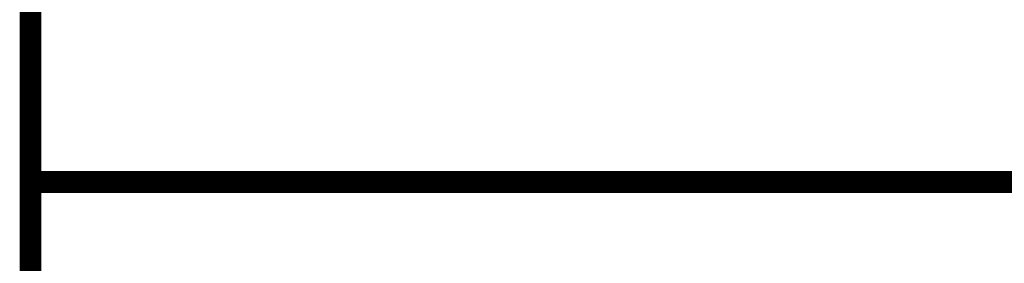
# Model space of a CAD drawing. Units: feet. Extents: x 0.1 to 7.9, y 0.1 to 10.4.
# Drawn here: x 0.1 to 2.3, y 0.9 to 1.5 of the extents above; entities that cross this region are included whole.
import ezdxf
from ezdxf.enums import TextEntityAlignment as Align

# ---------------------------------------------------------------- set-up
doc = ezdxf.new("R2010")
doc.units = ezdxf.units.FT
doc.header["$LTSCALE"] = 0.5
doc.header["$MEASUREMENT"] = 0
doc.layers.get('0').update_dxf_attribs({"linetype": 'CONTINUOUS'})
doc.layers.add('BORDER', color=5, linetype='CONTINUOUS')
doc.layers.add('TMWA_LOGO', color=7, linetype='CONTINUOUS')
doc.styles.add('TEXTSMALL', font='times.ttf', dxfattribs={"height": 0.08})
doc.styles.add('time', font='times.ttf', dxfattribs={"height": 0.1})
doc.styles.add('TIMESLARGE', font='times.ttf', dxfattribs={"height": 0.15})

# ---------------------------------------------------------------- blocks, each defined once
blk = doc.blocks.new('standards title block')
at = {"layer": 'BORDER', "const_width": 0.05}
blk.add_lwpolyline([(0.1092, 0.0956), (7.8576, 0.0956), (7.8576, 10.4083), (0.1092, 10.4083)], close=True, dxfattribs=at)
blk.add_lwpolyline([(0.1092, 1.1012), (7.8576, 1.1012)], dxfattribs=at)
at = {"layer": 'TMWA_LOGO'}
for tag, height, style, p in [('APPENDIX', 0.1, 'time', (4.6092, 0.8661)), ('DESCRIPTION', 0.1, 'time', (4.6092, 0.7004)), ('DATE', 0.1, 'time', (2.8092, 0.6754)), ('LINE2', 0.08, 'TEXTSMALL', (4.6092, 0.5663)), ('DRAWING', 0.15, 'TIMESLARGE', (6.9834, 0.4984)), ('LINE3', 0.08, 'TEXTSMALL', (4.6092, 0.4399)), ('LINE4', 0.08, 'TEXTSMALL', (4.6092, 0.3173)), ('REV', 0.1, 'time', (2.8092, 0.1854)), ('LINE5', 0.08, 'TEXTSMALL', (4.6092, 0.1943))]:
    blk.add_attdef(tag, text='', height=height, dxfattribs=dict(at, style=style)).set_placement(p, align=Align.CENTER)

msp = doc.modelspace()

# ---------------------------------------------------------------- block references
at = {"xscale": 1.0002446, "yscale": 1.0002446, "zscale": 1.0002446}
msp.add_blockref('standards title block', (0, 0), dxfattribs=at)

doc.saveas('drawing.dxf')
